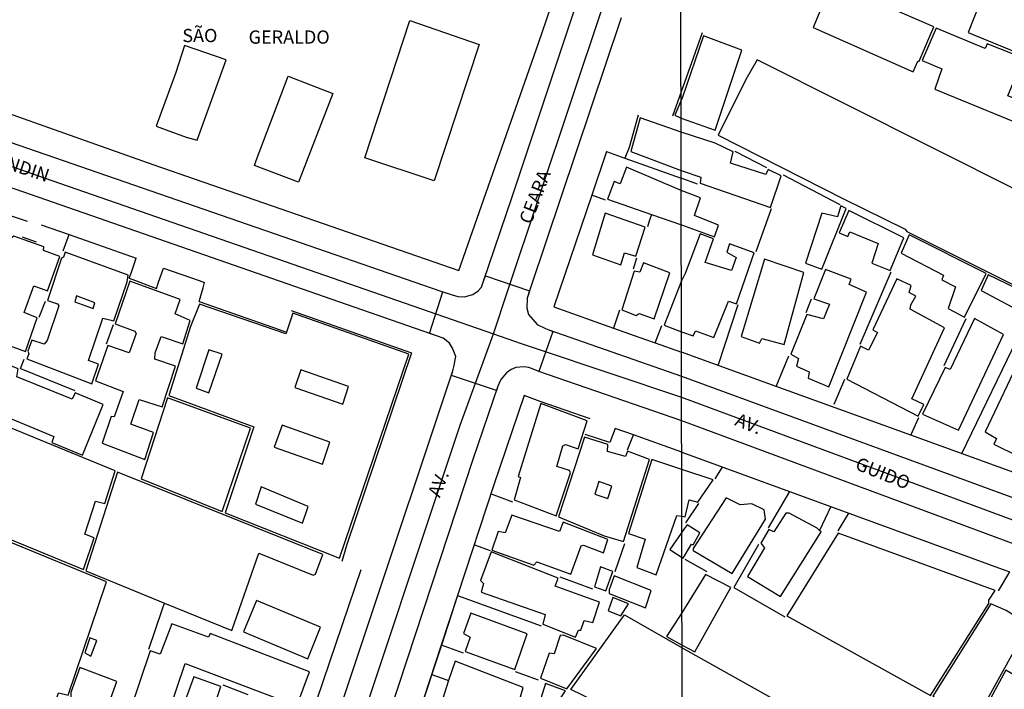
# Model space of a CAD drawing. Extents: x 180702 to 183122, y 1677048 to 1679825.
# Drawn here: x 181061 to 181247, y 1678544 to 1678671 of the extents above; entities that cross this region are included whole.
import ezdxf
from ezdxf.enums import TextEntityAlignment as Align

# ---------------------------------------------------------------- set-up
doc = ezdxf.new("R2010")
doc.units = 0
doc.header["$MEASUREMENT"] = 0
for name, color, linetype in [('V-AREA_VERDE', 3, 'CONTINUOUS'), ('V-CRUZAMENTO', 1, 'CONTINUOUS'), ('V-EDIFICACAO', 7, 'CONTINUOUS'), ('V-EIXO_DE_LOGRADOURO', 3, 'CONTINUOUS'), ('V-LOTE', 1, 'CONTINUOUS'), ('V-NOME_DOS_LOGRADOUROS', 7, 'CONTINUOUS'), ('V-QUADRA', 2, 'CONTINUOUS'), ('V-TESTADA', 250, 'CONTINUOUS'), ('X-LIMITE_1000', 6, 'CONTINUOUS')]:
    doc.layers.add(name, color=color, linetype=linetype)

msp = doc.modelspace()

# ---------------------------------------------------------------- linework, layer by layer
at = {"layer": 'V-AREA_VERDE'}
msp.add_lwpolyline([(181059.65, 1678647.79), (181140.97, 1678619.63), (181140.97, 1678619.63), (181143.11, 1678618.95), (181144.2, 1678618.6), (181145.43, 1678618.55), (181147, 1678619.02), (181148.03, 1678619.7), (181148.62, 1678620.35), (181148.96, 1678621.34), (181154.46, 1678637.43), (181166.78, 1678674.52)], dxfattribs=at)
at = {"layer": 'V-CRUZAMENTO', "linetype": 'Continuous'}
msp.add_lwpolyline([(181151.47, 1678600.84), (181142.96, 1678603.68), (181143.26, 1678604.59), (181143.4, 1678605.33), (181143.78, 1678607.27), (181143.17, 1678608.87), (181142.59, 1678609.77), (181141.4, 1678610.72), (181140.32, 1678611.1), (181138.85, 1678611.61), (181141.35, 1678619.51), (181143.11, 1678618.95), (181144.2, 1678618.6), (181145.43, 1678618.55), (181147, 1678619.02), (181148.03, 1678619.7), (181148.62, 1678620.35), (181148.96, 1678621.34), (181149.37, 1678622.53), (181157.71, 1678619.68), (181157.34, 1678618.47), (181157.29, 1678618.3), (181157.22, 1678616.4), (181157.54, 1678615.23), (181159.16, 1678613.31), (181160.74, 1678612.58), (181161.36, 1678612.29), (181162.11, 1678612.03), (181159.49, 1678604.42), (181158.07, 1678605), (181157.58, 1678605.2), (181156.69, 1678605.34), (181155.15, 1678605.18), (181154.24, 1678604.81), (181153.39, 1678604.22), (181152.3, 1678602.94), (181151.98, 1678602.21), (181151.74, 1678601.64), (181151.47, 1678600.84)], dxfattribs=at)
at = {"layer": 'V-EDIFICACAO'}
for points in [[(181253.9, 1678702.33), (181240.51, 1678668.5), (181262.46, 1678659.53), (181276.14, 1678693.66), (181253.9, 1678702.33)], [(181214.8, 1678677.93), (181211.28, 1678669.45), (181230.12, 1678661.07), (181231, 1678663.12), (181231.26, 1678663.08), (181234.07, 1678669.56), (181214.8, 1678677.93)], [(181244.1, 1678666.37), (181243.77, 1678665.46), (181234.48, 1678669.3), (181231.84, 1678663.19), (181235.57, 1678661.66), (181234.22, 1678657.81), (181254.19, 1678649.58), (181255.69, 1678653.35), (181248.05, 1678656.53), (181250.98, 1678663.63), (181244.1, 1678666.37)], [(181186.58, 1678656.31), (181185.13, 1678652.86), (181186.34, 1678652.33), (181192.76, 1678650.08), (181197.78, 1678665.2), (181190.58, 1678667.87)], [(181200.67, 1678663.37), (181198.55, 1678659.64), (181193.3, 1678649.09), (181216.99, 1678637.07), (181228.62, 1678631.37), (181228.95, 1678630.93), (181254.01, 1678618.34), (181255.95, 1678622.15), (181261.36, 1678619.44), (181261.8, 1678619.59), (181266.93, 1678630.09), (181200.67, 1678663.37)], [(181186.35, 1678649.69), (181178.61, 1678652.37), (181176.81, 1678646.03), (181186.36, 1678642.46), (181190.03, 1678641.17), (181189.96, 1678640.04), (181203.2, 1678635.46), (181205.21, 1678641.39), (181202.76, 1678642.63), (181202.36, 1678641.68), (181195.66, 1678643.84), (181196.18, 1678645.95), (181192.77, 1678647.61)], [(181186.37, 1678638.65), (181176.04, 1678643.06), (181174.85, 1678639.94), (181173.68, 1678640.34), (181172.43, 1678637.03), (181180.75, 1678634.13), (181186.38, 1678632.17), (181192.65, 1678629.92), (181193.4, 1678632.1), (181188.86, 1678633.93), (181189.99, 1678637.26)], [(181212.93, 1678634.37), (181209.82, 1678624.93), (181212.88, 1678623.8), (181217.49, 1678635.24), (181216.49, 1678635.72), (181215.89, 1678633.67), (181212.93, 1678634.37)], [(181218.01, 1678634.88), (181216.19, 1678630.63), (181217.83, 1678629.98), (181218.16, 1678630.82), (181223.54, 1678628.66), (181222.33, 1678624.89), (181225.81, 1678623.54), (181228.4, 1678629.68), (181218.01, 1678634.88)], [(181172, 1678634.39), (181169.62, 1678626.49), (181174.93, 1678624.63), (181175.66, 1678626.87), (181177.77, 1678626.23), (181179.56, 1678631.71), (181172, 1678634.39)], [(181055.47, 1678617.97), (181052.85, 1678618.83), (181050.7, 1678612.54), (181062.52, 1678608.24), (181064.76, 1678614.57), (181062.3, 1678615.59), (181064.12, 1678620.66), (181066.72, 1678619.71), (181069, 1678626.15), (181065.97, 1678627.32), (181066.01, 1678628), (181060.36, 1678630.03), (181059.76, 1678629.57), (181056.96, 1678630.62), (181054.6, 1678623.72), (181057.19, 1678622.73), (181055.47, 1678617.97)], [(181186.4, 1678621.6), (181183.13, 1678613.17), (181186.41, 1678611.97), (181188.6, 1678611.17), (181189.04, 1678612.12), (181192.52, 1678610.88), (181195.26, 1678617.76), (181196.76, 1678617.21), (181200.13, 1678626.9), (181195.45, 1678628.56), (181194.97, 1678626.98), (181196.72, 1678625.99), (181195.85, 1678623.5), (181190.87, 1678625.04), (181192.46, 1678629.49), (181189.92, 1678630.45), (181187.07, 1678622.95)], [(181229.39, 1678630.27), (181227.89, 1678626.83), (181235.87, 1678622.66), (181235.54, 1678621.78), (181238.17, 1678620.43), (181236.74, 1678616.37), (181239.82, 1678614.72), (181243.91, 1678622.99), (181229.39, 1678630.27)], [(181070.06, 1678626.98), (181069.72, 1678626.06), (181069.34, 1678625.88), (181066.73, 1678617.84), (181068.56, 1678617.21), (181068.83, 1678616.84), (181066.61, 1678610.29), (181066.07, 1678609.62), (181063.76, 1678610.38), (181062.98, 1678608.3), (181063.15, 1678607.81), (181062.79, 1678606.81), (181075.07, 1678602.14), (181076.34, 1678605.81), (181074.47, 1678606.51), (181077.12, 1678614.51), (181079.21, 1678614.03), (181081.76, 1678621.37), (181081.94, 1678622.63), (181070.06, 1678626.98)], [(181202.06, 1678625.7), (181197.64, 1678611.06), (181201.11, 1678609.78), (181201.55, 1678610.66), (181205.8, 1678609.53), (181209.53, 1678623.17), (181202.06, 1678625.7)], [(181179.25, 1678624.95), (181178.54, 1678623.23), (181177.47, 1678623.41), (181175.14, 1678616.11), (181177.82, 1678615.04), (181178.4, 1678615.43), (181181.26, 1678614.38), (181184.18, 1678623.11), (181179.25, 1678624.95)], [(181213.61, 1678623.71), (181211.39, 1678618.2), (181214.32, 1678617.17), (181213.19, 1678614.39), (181210.08, 1678615.23), (181207.08, 1678607.7), (181208.5, 1678606.93), (181208.1, 1678605.43), (181210.48, 1678604.4), (181210.33, 1678603.2), (181214.21, 1678601.55), (181221.34, 1678619.44), (181218.09, 1678620.9), (181218.42, 1678621.89), (181213.61, 1678623.71)], [(181222.55, 1678612.31), (181223.39, 1678611.83), (181221.71, 1678608.47), (181220.21, 1678609.2), (181217.61, 1678602.98), (181231.11, 1678596.03), (181232.14, 1678598.19), (181229.9, 1678599.28), (181236.05, 1678612.71), (181229.61, 1678616.22), (181229.72, 1678617.03), (181230.64, 1678618.67), (181229.36, 1678619.4), (181229.79, 1678620.72), (181227.05, 1678621.96), (181222.55, 1678612.31)], [(181247.68, 1678621.05), (181244.32, 1678622.73), (181243, 1678619.73), (181251.74, 1678615.12), (181253.1, 1678618.34), (181247.68, 1678621.05)], [(181083.44, 1678611.6), (181082.1, 1678607.95), (181078.1, 1678609.36), (181075.74, 1678602.7), (181080.99, 1678600.64), (181079.29, 1678595.87), (181078.72, 1678595.92), (181077.01, 1678590.92), (181085.05, 1678587.83), (181086.7, 1678592.93), (181082.43, 1678594.47), (181084, 1678599.18), (181088.36, 1678597.74), (181090.84, 1678605.44), (181086.96, 1678606.76), (181087.04, 1678607.97), (181088.14, 1678611.03), (181092.25, 1678609.66), (181093.65, 1678614.09), (181090.78, 1678615.31), (181091.74, 1678618.08), (181082.27, 1678621.53), (181079.48, 1678613.43), (181083.19, 1678612.09), (181083.44, 1678611.6)], [(181072.15, 1678618.73), (181071.89, 1678617.58), (181075.33, 1678616.36), (181075.65, 1678617.43), (181072.15, 1678618.73)], [(181111.84, 1678611.9), (181111.72, 1678611.55), (181095.4, 1678617.14), (181093.68, 1678612.95), (181089.58, 1678599.93), (181105.63, 1678594.01), (181100.23, 1678577.73), (181121.86, 1678569.15), (181134.91, 1678607.7), (181113.04, 1678615.46)], [(181237.15, 1678604.81), (181236.16, 1678605.21), (181231.88, 1678596.36), (181238.68, 1678593.36), (181247.21, 1678611.43), (181241.72, 1678614.43), (181237.15, 1678604.81)], [(181060.88, 1678603.41), (181061.19, 1678604.93), (181057.92, 1678606.27), (181057.14, 1678605.12), (181047.43, 1678609.15), (181047.92, 1678610.41), (181042.18, 1678612.81), (181038.42, 1678603.31), (181038.61, 1678602.87), (181043.78, 1678600.83), (181044.36, 1678601.99), (181054.04, 1678597.9), (181053.69, 1678596.7), (181057.12, 1678595.32), (181057.7, 1678596.35), (181067.88, 1678592.17), (181067.5, 1678591.02), (181073.31, 1678588.66), (181077.18, 1678598.23), (181071.94, 1678600.42), (181071.37, 1678599.24), (181060.88, 1678603.41)], [(181097.17, 1678608.54), (181094.74, 1678601.27), (181097.14, 1678600.4), (181099.71, 1678607.71), (181097.17, 1678608.54)], [(181250.87, 1678608.06), (181243.73, 1678593.03), (181245.85, 1678591.78), (181245.38, 1678590.72), (181249.99, 1678588.45), (181254.16, 1678596.8), (181253.13, 1678597.42), (181256.72, 1678605.1), (181250.87, 1678608.06)], [(181114.52, 1678604.75), (181113.38, 1678601.45), (181122.45, 1678598.3), (181123.56, 1678601.58), (181114.52, 1678604.75)], [(181038.18, 1678602.6), (181037.84, 1678602.26), (181032.1, 1678584.24), (181040.39, 1678580.7), (181040.9, 1678581.82), (181047.23, 1678579.9), (181047.5, 1678579.48), (181047, 1678577.94), (181073.47, 1678567.01), (181075.51, 1678572.98), (181073.74, 1678573.73), (181075.74, 1678579.97), (181077.54, 1678579.48), (181079.47, 1678585.69), (181038.18, 1678602.6)], [(181089.33, 1678599.48), (181084.38, 1678584.15), (181099.7, 1678577.98), (181105.05, 1678593.74), (181089.33, 1678599.48)], [(181159.85, 1678598.39), (181155.56, 1678584.59), (181155.98, 1678584.44), (181154.83, 1678580.17), (181162.73, 1678577.14), (181165.47, 1678585.27), (181165.29, 1678585.74), (181162.87, 1678586.49), (181164.02, 1678590.38), (181164.52, 1678590.65), (181166.91, 1678589.86), (181168.6, 1678595.11), (181159.85, 1678598.39)], [(181110.98, 1678594.28), (181109.52, 1678590.12), (181118.6, 1678586.95), (181120.01, 1678591.08), (181110.98, 1678594.28)], [(181176.23, 1678589.41), (181175.81, 1678588.41), (181172.42, 1678589.35), (181172.48, 1678590.65), (181168.1, 1678592.01), (181163.2, 1678576.96), (181171.83, 1678573.4), (181175.45, 1678572.31), (181180.36, 1678587.84), (181176.23, 1678589.41)], [(181186.46, 1678585.94), (181180.82, 1678587.81), (181176.41, 1678573.82), (181179.54, 1678572.77), (181178, 1678567.4), (181181.63, 1678566.04), (181185.52, 1678577.26), (181186.47, 1678577.09), (181187.07, 1678576.96), (181187.83, 1678580.19), (181189.48, 1678579.75), (181192.37, 1678583.95)], [(181088.82, 1678560.67), (181101.53, 1678555.49), (181106.6, 1678570.09), (181116.83, 1678565.95), (181117.32, 1678566.14), (181118.66, 1678569.87), (181079.92, 1678585.44), (181073.93, 1678566.75)], [(181170.78, 1678583.63), (181170.02, 1678581.29), (181172.51, 1678580.45), (181173.28, 1678582.79), (181170.78, 1678583.63)], [(181107.05, 1678582.62), (181105.96, 1678579.39), (181114.82, 1678575.76), (181115.91, 1678578.96), (181107.05, 1678582.62)], [(181197.49, 1678579.27), (181194.86, 1678580.59), (181188.64, 1678571), (181188.64, 1678570.6), (181196, 1678566.27), (181202.25, 1678576.53), (181201.99, 1678578.32), (181199.69, 1678579.46), (181197.49, 1678579.27)], [(181154.4, 1678577.32), (181153.11, 1678573.96), (181151.78, 1678574.19), (181150.58, 1678570.69), (181158.55, 1678567.84), (181159.09, 1678568.49), (181165.51, 1678566.14), (181167.47, 1678571.5), (181167.89, 1678571.61), (181171.71, 1678570.2), (181172.51, 1678572.68), (181164.05, 1678575.97), (181163.34, 1678574.2), (181154.4, 1678577.32)], [(181212.47, 1678574.4), (181212.02, 1678574.81), (181206.71, 1678577.66), (181206.13, 1678577.7), (181203.86, 1678574.15), (181202.91, 1678574.59), (181201.41, 1678571.99), (181202.1, 1678571.15), (181198.85, 1678565.7), (181205.1, 1678561.9), (181212.75, 1678574.15)], [(181187.45, 1678575.46), (181186.9, 1678574.72), (181184.22, 1678570.78), (181186.7, 1678569.17), (181188.31, 1678571.81), (181188.64, 1678571.7), (181189.88, 1678573.97)], [(181215.97, 1678573.86), (181206.31, 1678558.24), (181233.45, 1678543.2), (181244.43, 1678560.62), (181244.46, 1678561.2), (181245.6, 1678563.03), (181215.97, 1678573.86)], [(181059.75, 1678572.14), (181052.53, 1678550.15), (181054, 1678549.56), (181052.66, 1678545.61), (181058.19, 1678543.45), (181057.65, 1678541.28), (181062.37, 1678539.58), (181063.11, 1678541.31), (181067.45, 1678539.76), (181068.77, 1678543.71), (181070.6, 1678543.26), (181077.87, 1678564.68), (181059.75, 1678572.14)], [(181162.57, 1678563.89), (181163.11, 1678565.41), (181150.49, 1678570.34), (181148.47, 1678564.92), (181149.04, 1678564.37), (181148.56, 1678562.76), (181160.65, 1678558.53), (181160.22, 1678556.67), (181166.4, 1678554.25), (181166.93, 1678555.54), (181167.43, 1678555.57), (181168.03, 1678557.37), (181169.68, 1678557), (181170.95, 1678560.85), (181162.57, 1678563.89)], [(181171.14, 1678567.5), (181169.95, 1678563.77), (181172.14, 1678562.97), (181173.42, 1678566.62), (181171.14, 1678567.5)], [(181190.94, 1678566.1), (181186.5, 1678558.85), (181183.56, 1678554.38), (181186.51, 1678552.72), (181188.9, 1678551.47), (181195.71, 1678563.63)], [(181173.7, 1678565.8), (181172.74, 1678563.2), (181172.75, 1678562.5), (181179.59, 1678559.78), (181180.68, 1678563.04), (181173.7, 1678565.8)], [(181106.15, 1678561.15), (181103.69, 1678555.24), (181115.86, 1678550.15), (181118.23, 1678556.1), (181106.15, 1678561.15)], [(181173.44, 1678561.73), (181172.56, 1678559.24), (181174.94, 1678558.29), (181176.4, 1678560.53), (181173.44, 1678561.73)], [(181244.79, 1678560.51), (181233.85, 1678543.09), (181241.9, 1678538.45), (181250.43, 1678553.81), (181250.39, 1678554.54), (181251.74, 1678556.77), (181247.72, 1678559.3), (181244.79, 1678560.51)], [(181146.66, 1678558.79), (181145.24, 1678554.96), (181146.5, 1678554.23), (181145.57, 1678551.51), (181154.92, 1678548.15), (181157.29, 1678554.89), (181146.66, 1678558.79)], [(181074.85, 1678518.19), (181081.42, 1678515.89), (181092.71, 1678549.27), (181113.78, 1678541.28), (181116.16, 1678547.67), (181097.43, 1678554.9), (181097.08, 1678554.25), (181090.17, 1678556.75), (181088, 1678551.03), (181086.09, 1678551.66), (181074.85, 1678518.19)], [(181236.55, 1678500.55), (181195.04, 1678518), (181186.56, 1678522.13), (181180.85, 1678524.96), (181185.49, 1678534.65), (181178.45, 1678538.05), (181165.48, 1678544.33), (181175.62, 1678558.45), (181186.51, 1678552.24), (181247.76, 1678517.92), (181237.15, 1678500.6)], [(181074.68, 1678554.09), (181073.74, 1678551.26), (181074.86, 1678550.66), (181076.02, 1678553.59), (181074.68, 1678554.09)], [(181164.13, 1678554.59), (181163.51, 1678554.55), (181162.37, 1678551.06), (181161.42, 1678551.22), (181159.81, 1678546.48), (181164.77, 1678544.48), (181170.38, 1678552.09), (181164.13, 1678554.59)], [(181142.44, 1678546.05), (181141.25, 1678542.46), (181155.9, 1678536.77), (181155.85, 1678535.62), (181158.12, 1678534.93), (181161.14, 1678539.23), (181155.52, 1678541.21), (181156.48, 1678544.73), (181143.65, 1678549.7)], [(181072.83, 1678548.49), (181071.12, 1678543.77), (181071.11, 1678542.66), (181069.66, 1678538.22), (181076.13, 1678535.69), (181079.79, 1678545.84), (181072.83, 1678548.49)], [(181259.86, 1678540.42), (181260.05, 1678540.75), (181247.65, 1678547.99), (181242.34, 1678538.23), (181246.33, 1678536.03), (181246.4, 1678535.7), (181258.58, 1678529.05), (181261.51, 1678534.28), (181257.63, 1678536.51)], [(181094.3, 1678546.75), (181092.7, 1678542.25), (181097.95, 1678540.52), (181099.45, 1678544.91), (181094.3, 1678546.75)], [(181160.72, 1678545.45), (181159.55, 1678541.64), (181162.22, 1678540.7), (181164.52, 1678544.08), (181160.72, 1678545.45)]]:
    msp.add_lwpolyline(points, close=True, dxfattribs=at)
at = {"layer": 'V-EIXO_DE_LOGRADOURO'}
for points in [[(181153.64, 1678619.73), (181171.42, 1678673.06)], [(181046.85, 1678647.8), (181066.06, 1678641.02), (181141.63, 1678614.79)], [(181150.92, 1678611.57), (181153.64, 1678619.73)], [(181141.63, 1678614.79), (181150.92, 1678611.57)], [(181148.02, 1678603.65), (181150.92, 1678611.57)], [(181150.92, 1678611.57), (181156.12, 1678609.76), (181159.36, 1678608.67)], [(181159.36, 1678608.67), (181186.43, 1678599.59)], [(181113.96, 1678501.91), (181122, 1678526.41), (181144.59, 1678594.27), (181148.02, 1678603.65)], [(181186.43, 1678599.59), (181289.48, 1678561.33)]]:
    msp.add_lwpolyline(points, dxfattribs=at)
at = {"layer": 'V-LOTE'}
for points in [[(181051.19, 1678656.11), (181086.6, 1678643.57), (181144.34, 1678623.56), (181159.43, 1678666.5), (181162.48, 1678675.56)], [(181126.6, 1678644.81), (181135.1, 1678670.75), (181148.22, 1678666.27), (181139.73, 1678640.48), (181126.6, 1678644.81)], [(181094.99, 1678648.17), (181100.42, 1678663.32), (181092.59, 1678666.03), (181090.91, 1678660.95), (181087.23, 1678650.81), (181092.91, 1678648.73), (181094.99, 1678648.17)], [(181106.07, 1678644.3), (181112.14, 1678660.25), (181120.59, 1678657.01), (181114.1, 1678640.22), (181105.77, 1678643.35), (181106.07, 1678644.3)], [(181172.26, 1678646), (181169.45, 1678637.76)], [(181172.26, 1678646), (181175.68, 1678644.78)], [(181196.47, 1678646.07), (181202.48, 1678642.99)], [(181175.68, 1678644.78), (181186.36, 1678640.97)], [(181189.44, 1678639.87), (181186.36, 1678640.97)], [(181205.6, 1678641.58), (181216.32, 1678636.03)], [(181044.64, 1678635.43), (181044.85, 1678636.12), (181045.63, 1678638.66), (181062.86, 1678632.86)], [(181169.45, 1678637.76), (181162.27, 1678616.66)], [(181172.06, 1678636.85), (181169.45, 1678637.76)], [(181200.51, 1678627.11), (181203.41, 1678635.24)], [(181180.75, 1678634.13), (181180.32, 1678632.86)], [(181065.53, 1678632.18), (181070.79, 1678630.32)], [(181180.32, 1678632.86), (181179.96, 1678631.8)], [(181069.68, 1678627.27), (181070.79, 1678630.32)], [(181070.79, 1678630.32), (181083.43, 1678625.84)], [(181082.15, 1678622.09), (181082.47, 1678623.04), (181083.43, 1678625.84)], [(181177.93, 1678625.83), (181177.29, 1678623.78)], [(181087.28, 1678620.14), (181087.62, 1678621.14), (181088.6, 1678623.97)], [(181088.6, 1678623.97), (181095.36, 1678621.62), (181096.37, 1678621.27)], [(181225.95, 1678623.22), (181220.07, 1678609.54)], [(181095.33, 1678617.66), (181096.07, 1678620.27), (181096.37, 1678621.27)], [(181209.92, 1678615.58), (181210.98, 1678618.15)], [(181065.12, 1678614.7), (181066.32, 1678617.76)], [(181162.27, 1678616.66), (181173.57, 1678612.66)], [(181193.34, 1678605.59), (181197.12, 1678617.11)], [(181174.67, 1678616.03), (181173.57, 1678612.66)], [(181236, 1678605.6), (181240.16, 1678614.43)], [(181077.85, 1678609.66), (181079.15, 1678613.32)], [(181173.57, 1678612.66), (181179.6, 1678610.52)], [(181181.45, 1678609.86), (181182.69, 1678613.12)], [(181239.31, 1678588.92), (181250.74, 1678612.5)], [(181179.6, 1678610.52), (181181.45, 1678609.86)], [(181181.45, 1678609.86), (181186.42, 1678608.1)], [(181204.28, 1678601.62), (181186.42, 1678608.1)], [(181204.28, 1678601.62), (181206.66, 1678607.4)], [(181061.58, 1678605.03), (181062.27, 1678606.77)], [(181061.58, 1678605.03), (181071.83, 1678600.86)], [(181229.73, 1678592.39), (181204.28, 1678601.62)], [(181215.2, 1678598.29), (181217.26, 1678602.99)], [(181159.74, 1678598.77), (181156.73, 1678599.89), (181150.99, 1678583.03)], [(181229.73, 1678592.39), (181231.21, 1678595.77)], [(181173.85, 1678593.68), (181172.88, 1678591)], [(181177.32, 1678592.45), (181173.85, 1678593.68)], [(181176.24, 1678589.65), (181177.32, 1678592.45)], [(181186.45, 1678589.2), (181177.32, 1678592.45)], [(181257.08, 1678582.47), (181256.97, 1678582.51), (181229.73, 1678592.39)], [(181186.45, 1678589.2), (181248.36, 1678566.57)], [(181192.77, 1678584.19), (181194.15, 1678586.38)], [(181150.99, 1678583.03), (181144.13, 1678562.08)], [(181150.44, 1678581.31), (181154.51, 1678579.79)], [(181206.82, 1678581.75), (181202.79, 1678574.93)], [(181187.25, 1678575.87), (181189.7, 1678579.47)], [(181214.59, 1678578.91), (181212.47, 1678574.4)], [(181217.93, 1678577.69), (181215.95, 1678574.34)], [(181147.31, 1678571.7), (181150.26, 1678570.64)], [(181173.86, 1678566.67), (181175.69, 1678571.94)], [(181200.96, 1678571.78), (181196.27, 1678563.6), (181205.92, 1678558.1)], [(181191.23, 1678566.56), (181187.07, 1678568.92)], [(181125.85, 1678566.98), (181116.33, 1678538.9)], [(181248.36, 1678566.57), (181246.19, 1678563)], [(181163.44, 1678565.64), (181169.61, 1678563.4)], [(181088.38, 1678559.41), (181088.82, 1678560.67)], [(181144.13, 1678562.08), (181141.06, 1678552.71)], [(181144.13, 1678562.08), (181159.89, 1678556.35)], [(181085.81, 1678551.97), (181088.38, 1678559.41)], [(181141.06, 1678552.71), (181136.65, 1678539.27)], [(181141.06, 1678552.71), (181141.05, 1678552.71)], [(181145.27, 1678551.23), (181141.06, 1678552.71)], [(181159.4, 1678546.14), (181155.05, 1678547.67)], [(181139.25, 1678547.16), (181141.19, 1678546.49)], [(181141.19, 1678546.49), (181142.44, 1678546.05)], [(181099.81, 1678545.2), (181104.51, 1678543.42)]]:
    msp.add_lwpolyline(points, dxfattribs=at)
at = {"layer": 'V-QUADRA'}
for points in [[(181059.65, 1678647.79), (181140.97, 1678619.63), (181140.97, 1678619.63), (181143.11, 1678618.95), (181144.2, 1678618.6), (181145.43, 1678618.55), (181147, 1678619.02), (181148.03, 1678619.7), (181148.62, 1678620.35), (181148.96, 1678621.34), (181154.46, 1678637.43), (181166.78, 1678674.52)], [(181175.02, 1678671.27), (181157.95, 1678620.44), (181157.34, 1678618.47), (181157.29, 1678618.3), (181157.22, 1678616.4), (181157.54, 1678615.23), (181159.16, 1678613.31), (181160.74, 1678612.58), (181161.36, 1678612.29), (181186.43, 1678603.53), (181186.43, 1678603.53), (181281.59, 1678568.67)], [(181110.52, 1678506.44), (181143.26, 1678604.59), (181143.4, 1678605.33), (181143.78, 1678607.27), (181143.17, 1678608.87), (181142.59, 1678609.77), (181141.4, 1678610.72), (181140.32, 1678611.1), (181046.44, 1678643.84), (181045.63, 1678643.87), (181044.5, 1678643.92), (181043.79, 1678643.8), (181042.85, 1678643.32), (181042.08, 1678642.67), (181041.46, 1678641.72), (181041.21, 1678641.34), (181010.49, 1678548.75), (181010.49, 1678548.75), (181009.18, 1678544.77), (181009.15, 1678544.68), (181009.09, 1678543.68)], [(181275.51, 1678562.05), (181186.44, 1678595.15), (181159.48, 1678604.42), (181158.07, 1678605), (181157.58, 1678605.2), (181156.69, 1678605.34), (181155.15, 1678605.18), (181154.24, 1678604.81), (181153.39, 1678604.22), (181152.3, 1678602.94), (181151.98, 1678602.21), (181151.74, 1678601.64), (181147.02, 1678587.8), (181133, 1678545.11), (181127.61, 1678529.06)]]:
    msp.add_lwpolyline(points, dxfattribs=at)
at = {"layer": 'V-TESTADA'}
for points in [[(181051.19, 1678656.11), (181086.6, 1678643.57), (181144.34, 1678623.56), (181159.43, 1678666.5), (181162.48, 1678675.56)], [(181190.28, 1678668.44), (181184.68, 1678652.67)], [(181178.22, 1678652.87), (181176.54, 1678646.78), (181175.68, 1678644.78)], [(181172.26, 1678646), (181169.45, 1678637.76)], [(181044.64, 1678635.43), (181044.85, 1678636.12), (181045.63, 1678638.66), (181062.86, 1678632.86)], [(181169.45, 1678637.76), (181162.27, 1678616.66)], [(181065.53, 1678632.18), (181070.79, 1678630.32)], [(181061.94, 1678629.91), (181064.57, 1678628.93)], [(181070.79, 1678630.32), (181083.43, 1678625.84)], [(181088.6, 1678623.97), (181095.36, 1678621.62), (181096.37, 1678621.27)], [(181082.15, 1678622.09), (181083.29, 1678621.66), (181086.28, 1678620.52), (181087.28, 1678620.14)], [(181095.33, 1678617.66), (181110.41, 1678612.4)], [(181162.27, 1678616.66), (181173.57, 1678612.66)], [(181112.73, 1678615.97), (181135.45, 1678607.98), (181123.22, 1678571.76), (181122.26, 1678568.55)], [(181173.57, 1678612.66), (181179.6, 1678610.52)], [(181110.41, 1678612.4), (181111.84, 1678611.9)], [(181179.6, 1678610.52), (181181.45, 1678609.86)], [(181181.45, 1678609.86), (181186.42, 1678608.1)], [(181204.28, 1678601.62), (181186.42, 1678608.1)], [(181229.73, 1678592.39), (181204.28, 1678601.62)], [(181159.74, 1678598.77), (181156.73, 1678599.89), (181150.99, 1678583.03)], [(181169.18, 1678595.49), (181159.74, 1678598.77)], [(181172.88, 1678591), (181168.24, 1678592.53)], [(181177.32, 1678592.45), (181173.85, 1678593.68)], [(181186.45, 1678589.2), (181177.32, 1678592.45)], [(181257.08, 1678582.47), (181256.97, 1678582.51), (181229.73, 1678592.39)], [(181186.45, 1678589.2), (181248.36, 1678566.57)], [(181150.99, 1678583.03), (181144.13, 1678562.08)], [(181125.85, 1678566.98), (181116.33, 1678538.9)], [(181144.13, 1678562.08), (181141.05, 1678552.71)], [(181141.05, 1678552.71), (181136.65, 1678539.27)]]:
    msp.add_lwpolyline(points, dxfattribs=at)
at = {"layer": 'X-LIMITE_1000', "linetype": 'Continuous'}
msp.add_line((181189.07, 1677050.86), (181184.35, 1679822.25), dxfattribs=at)

# ---------------------------------------------------------------- texts
at = {"layer": 'V-NOME_DOS_LOGRADOUROS'}
for s, p in [('SÃO', (181095.47, 1678667.61)), ('GERALDO', (181112.33, 1678667.32))]:
    msp.add_text(s, height=2.5, dxfattribs=at).set_placement(p, align=Align.MIDDLE)
for s, rotation, p in [('MONDIN', 341.7166, (181060.39, 1678643.21)), ('CEARA', 68.9008, (181159.02, 1678637.35)), ('AV.', 338.303, (181198.96, 1678594.29)), ('GUIDO', 338.303, (181224.32, 1678584.91)), ('AV.', 68.9008, (181140.81, 1678583.13))]:
    msp.add_text(s, height=2.5, rotation=rotation, dxfattribs=at).set_placement(p, align=Align.MIDDLE)

doc.saveas('drawing.dxf')
